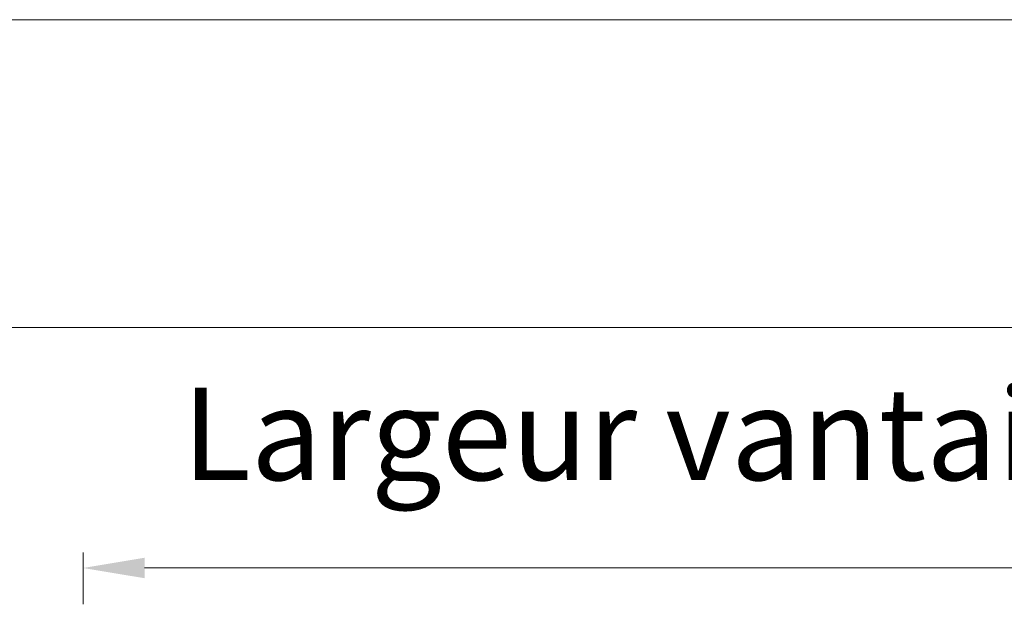
# Model space of a CAD drawing. Units: millimetres. Extents: x 0 to 5160, y 0 to 3563.
# Drawn here: x 2260 to 2556, y 2709 to 2885 of the extents above; entities that cross this region are included whole.
import ezdxf

# ---------------------------------------------------------------- set-up
doc = ezdxf.new("R2010")
doc.units = ezdxf.units.MM
doc.header["$PDMODE"] = 2
doc.header["$PDSIZE"] = 10
doc.layers.add('#Contour secondaire', color=5, linetype='Continuous', lineweight=15)
doc.layers.add('#Texte - cotation', color=3, linetype='Continuous', lineweight=0)
doc.styles.get("Standard").update_dxf_attribs({"font": 'arial.ttf'})
doc.dimstyles.new('MAL-ISO$0', dxfattribs={"dimtxt": 3, "dimasz": 3, "dimexe": 1, "dimexo": 1, "dimgap": 1.5, "dimtad": 1, "dimtxsty": 'Standard', "dimcen": 0, "dimclrd": 256, "dimclre": 256, "dimclrt": 3, "dimadec": 1, "dimazin": 2, "dimtp": 0.1, "dimtm": 0.1, "dimtfac": 0.71, "dimtmove": 0, "dimatfit": 3, "dimfxl": 1, "dimlwd": -1, "dimlwe": -1, "dimarcsym": 1})

# ---------------------------------------------------------------- blocks, each defined once
blk = doc.blocks.new('*D29')
at = {"layer": '#Texte - cotation', "transparency": 16777216}
for p, q in [((-1480.5, 2729), (-1480.5, 2766)), ((-57.5, 2729), (-57.5, 2766)), ((-1460.5, 2761), (-77.5, 2761))]:
    blk.add_line(p, q, dxfattribs=at)
for points in [[(-1460.5, 2764.33), (-1460.5, 2757.67), (-1480.5, 2761)], [(-77.5, 2764.33), (-77.5, 2757.67), (-57.5, 2761)]]:
    blk.add_solid(points, dxfattribs=at)
at = {"layer": 'Defpoints', "color": 0, "transparency": 16777216}
for p in [(-57.5, 2761), (-1480.5, 2709), (-57.5, 2709)]:
    blk.add_point(p, dxfattribs=at)
at = {"layer": '#Texte - cotation', "transparency": 16777216, "insert": (-769, 2800.41), "char_height": 30, "attachment_point": 5}
blk.add_mtext('Passage libre', dxfattribs=at)
blk = doc.blocks.new('*D34')
at = {"layer": '#Texte - cotation', "transparency": 16777216}
for p, q in [((-1538.5, 2729), (-1538.5, 2866)), ((0.5, 2729), (0.5, 2866)), ((-1518.5, 2861), (-19.5, 2861))]:
    blk.add_line(p, q, dxfattribs=at)
for points in [[(-1518.5, 2864.33), (-1518.5, 2857.67), (-1538.5, 2861)], [(-19.5, 2864.33), (-19.5, 2857.67), (0.5, 2861)]]:
    blk.add_solid(points, dxfattribs=at)
at = {"layer": 'Defpoints', "color": 0, "transparency": 16777216}
for p in [(0.5, 2861), (-1538.5, 2709), (0.5, 2709)]:
    blk.add_point(p, dxfattribs=at)
at = {"layer": '#Texte - cotation', "transparency": 16777216, "insert": (-769, 2903.64), "char_height": 35, "attachment_point": 5}
blk.add_mtext('Largeur HT', dxfattribs=at)
blk = doc.blocks.new('*D37')
at = {"layer": '#Texte - cotation', "transparency": 16777216}
for p, q in [((-578.5, 2671), (-578.5, 2687.81)), ((-44.5, 2655), (-44.5, 2687.81)), ((-64.5, 2682.81), (-558.5, 2682.81))]:
    blk.add_line(p, q, dxfattribs=at)
for points in [[(-558.5, 2686.14), (-558.5, 2679.48), (-578.5, 2682.81)], [(-64.5, 2686.14), (-64.5, 2679.48), (-44.5, 2682.81)]]:
    blk.add_solid(points, dxfattribs=at)
at = {"layer": 'Defpoints', "color": 0, "transparency": 16777216}
for p in [(-578.5, 2682.81), (-578.5, 2651), (-44.5, 2635)]:
    blk.add_point(p, dxfattribs=at)
at = {"layer": '#Texte - cotation', "transparency": 16777216, "insert": (-311.5, 2722.48), "char_height": 30, "attachment_point": 5}
blk.add_mtext('Largeur vantail semi-fixe', dxfattribs=at)
blk = doc.blocks.new('wtjryjtdkdfyuk')
at = {"layer": '#Texte - cotation'}
for base, p1, p2, text, override, picture, middle in [((0.5, 2861), (-1538.5, 2709), (0.5, 2709), 'Largeur HT', {"dimtxt": 35, "dimasz": 20, "dimexe": 5, "dimexo": 20, "dimgap": 20, "dimdec": 0, "dimpost": '', "dimclrt": 256, "dimtmove": 2}, '*D34', (-769, 2903.64)), ((-57.5, 2761), (-1480.5, 2709), (-57.5, 2709), 'Passage libre', {"dimtxt": 30, "dimasz": 20, "dimexe": 5, "dimexo": 20, "dimgap": 20, "dimdec": 0, "dimpost": '', "dimclrt": 256, "dimtmove": 2}, '*D29', (-769, 2800.41))]:
    dim = blk.add_linear_dim(base=base, p1=p1, p2=p2, text=text, dimstyle='MAL-ISO$0', override=override, dxfattribs=at)
    dim.commit()
    dim.dimension.update_dxf_attribs({"geometry": picture, "text_midpoint": middle})
dim = blk.add_linear_dim(base=(-578.5, 2682.81), p1=(-44.5, 2635), p2=(-578.5, 2651), angle=180, text='Largeur vantail semi-fixe', dimstyle='MAL-ISO$0', override={"dimtxt": 30, "dimasz": 20, "dimexe": 5, "dimexo": 20, "dimgap": 20, "dimdec": 0, "dimpost": '', "dimclrt": 256, "dimtmove": 2}, dxfattribs=at)
dim.commit()
dim.dimension.update_dxf_attribs({"geometry": '*D37', "text_midpoint": (-311.5, 2722.48)})

msp = doc.modelspace()

# ---------------------------------------------------------------- block references
at = {"layer": '#Contour secondaire', "xscale": 0.9240000000000002, "yscale": 0.9240000000000002, "zscale": 0.9240000000000002}
msp.add_blockref('wtjryjtdkdfyuk', (2813.75, 241.32), dxfattribs=at)

doc.saveas('drawing.dxf')
